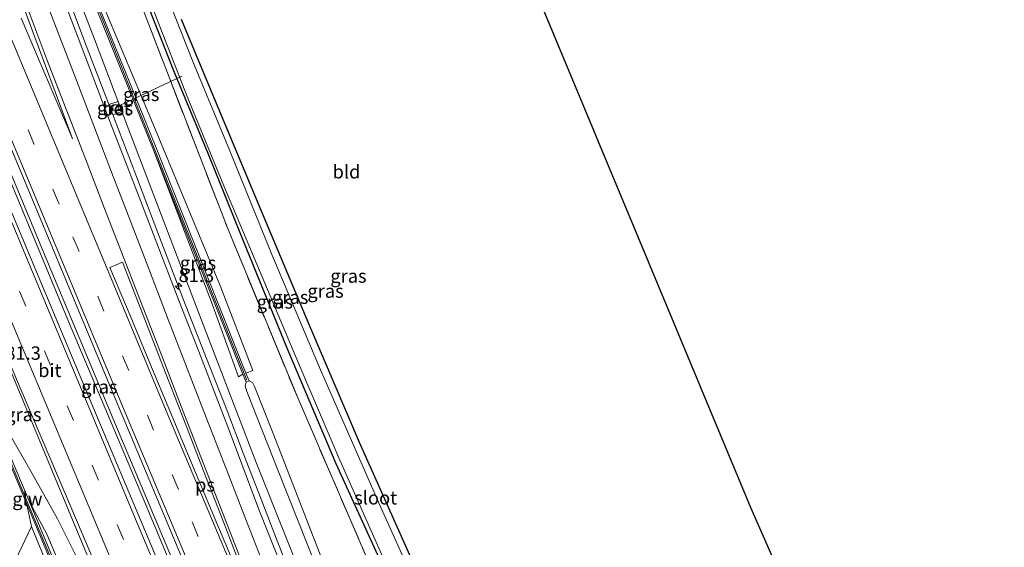
# Model space of a CAD drawing. Units: metres. Extents: x 189994 to 200000, y 406249 to 412503.
# Drawn here: x 190763 to 190946, y 408350 to 408448 of the extents above; entities that cross this region are included whole.
import ezdxf
from ezdxf.enums import TextEntityAlignment as Align

# ---------------------------------------------------------------- set-up
doc = ezdxf.new("R2010")
doc.units = ezdxf.units.M
doc.linetypes.add('IE-TERREINAFSCHEIDING', pattern=[10, 8, -2])
doc.linetypes.add('VW-3-9_STREEP', pattern=[12, 3, -9])
doc.layers.get('0').update_dxf_attribs({"lineweight": 25})
for name, color, linetype, lineweight in [('B-ME-AL-OVERIG-L-B1', 7, 'Continuous', 18), ('B-ME-AM-KILOMETR-S-B1', 7, 'Continuous', 18), ('B-ME-BV-GELEIDECONSTRUCTIE-GELEIDERAIL-L-B1', 213, 'BV-GELEIDERAIL', 18), ('B-ME-GR-STRUIKEN-GV-B6', 93, 'Continuous', 18), ('B-ME-GW-KRUINLIJN-L-B1', 93, 'Continuous', 18), ('B-ME-GW-TEENLIJN-L-B1', 93, 'Continuous', 18), ('B-ME-IE-GRASLAND-GV-B6', 93, 'Continuous', 18), ('B-ME-IE-GRONDWERKLIJN-GROND_INGERICHT-GV-B6', 253, 'Continuous', 18), ('B-ME-IE-TERREINAFSCHEIDING-RASTERHEKWERK-L-B1', 8, 'IE-TERREINAFSCHEIDING', 18), ('B-ME-KW-GELUIDSWERING-GV-B6', 8, 'Continuous', 18), ('B-ME-KW-SCHERM-L-B1', 8, 'Continuous', 18), ('B-ME-OG-WATER-GV-B6', 153, 'Continuous', 18), ('B-ME-VH-VERH_SOORT-BETON-OVERIG-GV-B6', 8, 'IE-TERREINAFSCHEIDING-NATUURLIJK-HOUTWAL', 18), ('B-ME-VH-VERH_SOORT-BITUMEN-GV-B6', 8, 'IE-TERREINAFSCHEIDING-NATUURLIJK-HOUTWAL', 18), ('B-ME-VV-KOLK-S-B1', 8, 'Continuous', 18), ('B-ME-VW-MARKERING-39STREEP-015-L-B1', 255, 'VW-3-9_STREEP', 18), ('B-ME-VW-MARKERING-STREEP-015-L-B1', 7, 'Continuous', 18), ('B-ME-VW-MARKERING-VLAKMARK-GV-B6', 7, 'Continuous', 18)]:
    doc.layers.add(name, color=color, linetype=linetype, lineweight=lineweight)
doc.layers.add('B-ME-GW-INSTEEKWATERGANG-L-B1', color=10, linetype='Continuous')
doc.layers.add('B-ME-KG-KADASTRAAL-OPNAMEDTMGRENS-L-B1', color=10, linetype='Continuous')
doc.styles.add('NLCS-ISO', font='NLCS-ISO.TTF')
doc.linetypes.add('BV-GELEIDERAIL', pattern='A,10,-3,[108,NLCS.SHX,S=1,R=0,X=0,Y=0],-3', length=16)
doc.linetypes.add('IE-TERREINAFSCHEIDING-NATUURLIJK-HOUTWAL', pattern='A,7,-1.5,[67,NLCS.SHX,S=0.75,R=45,X=0,Y=0],-1.5,7,-1.5,[70,NLCS.SHX,S=0.75,R=0,X=0,Y=0],-1.5', length=20)

# ---------------------------------------------------------------- blocks, each defined once
blk = doc.blocks.new('hecto')
for p, q in [((0, 0.625), (-0.625, 0)), ((0, -0.625), (0, 0.625)), ((-0.625, 0), (0.625, 0)), ((0.625, 0), (0, -0.625))]:
    blk.add_line(p, q)
blk = doc.blocks.new('kolk')
blk.add_lwpolyline([(-0.5, -0.5), (0.5, -0.5), (0.5, 0.5), (-0.5, 0.5)], close=True)

msp = doc.modelspace()

# ---------------------------------------------------------------- linework, layer by layer
at = {"layer": 'B-ME-AL-OVERIG-L-B1'}
msp.add_line((190780.961, 408431.805, 15.458), (190793.285, 408437.637, 11.541), dxfattribs=at)
at = {"layer": 'B-ME-BV-GELEIDECONSTRUCTIE-GELEIDERAIL-L-B1'}
for points in [[(190853.406, 408200.939, 17.133), (190839.748, 408233.308, 17.005), (190827.252, 408262.797, 16.806), (190813.805, 408294.743, 16.777), (190798.32, 408331.56, 16.694), (190782.237, 408369.685, 16.839), (190767.859, 408404.165, 16.959), (190754.539, 408436.067, 17.059), (190737.204, 408477.759, 17.415), (190722.854, 408512.279, 17.668), (190707.555, 408549.126, 17.986), (190703.394, 408559.362, 18.109)], [(190702.763, 408559.185, 18.134), (190716.26, 408526.397, 17.829), (190730.948, 408490.932, 17.552), (190744.69, 408458.017, 17.295), (190758.514, 408424.826, 17.063), (190772.371, 408391.537, 16.868), (190785.324, 408360.807, 16.798), (190799.287, 408327.451, 16.757), (190813.736, 408293.267, 16.831), (190827.617, 408260.195, 16.91), (190839.562, 408231.885, 16.893), (190852.847, 408200.642, 17.116)], [(190689.82, 408553.825, 17.773), (190699.654, 408531.317, 17.597), (190710.604, 408505.04, 17.282), (190722.965, 408475.12, 17.121), (190736.196, 408443.364, 16.939), (190749.53, 408411.315, 16.761), (190762.324, 408380.648, 16.636), (190774.611, 408351.047, 16.5), (190787.486, 408320.423, 16.467), (190800.946, 408288.397, 16.599), (190813.33, 408259.063, 16.682), (190825.754, 408229.543, 16.81), (190840.317, 408195.21, 16.876)], [(190831.1619, 408300.8126, 16.428), (190828.6531, 408307.0572, 16.414), (190824.7156, 408316.7181, 16.39), (190821.3676, 408325.0635, 16.37), (190817.876, 408333.8202, 16.348), (190814.6934, 408341.9189, 16.328), (190811.0802, 408351.1511, 16.36), (190808.0505, 408358.8843, 16.358), (190804.7174, 408367.4957, 16.358), (190801.7063, 408375.5298, 16.342), (190798.2814, 408384.1765, 16.362), (190793.9011, 408395.2351, 16.374), (190789.1477, 408407.672, 16.386), (190784.7248, 408419.3105, 16.376), (190779.8586, 408431.9621, 16.384), (190775.2453, 408444.0105, 16.39), (190770.2354, 408457.3361, 16.372)]]:
    msp.add_polyline3d(points, dxfattribs=at)
at = {"layer": 'B-ME-GR-STRUIKEN-GV-B6'}
msp.add_polyline3d([(190833.211, 408192.1, 18.326), (190823.565, 408193.501, 13.99), (190814.253, 408216.457, 14.023), (190799.083, 408253.157, 14.164), (190777.382, 408304.913, 14.247), (190760.918, 408344.671, 14.189), (190765.293, 408353.792, 17.862), (190768.686, 408345.42, 17.875), (190775.365, 408329.455, 17.941), (190787.919, 408300.009, 17.924), (190801.674, 408267.276, 17.912), (190819.415, 408224.658, 18.14), (190833.211, 408192.1, 18.326)], dxfattribs=at)
at = {"layer": 'B-ME-GW-INSTEEKWATERGANG-L-B1'}
for points in [[(190787.07, 408450.482, 12.338), (190791.884, 408438.38, 12.338), (190798.148, 408423.31, 12.338), (190804.583, 408407.294, 12.338), (190812.98, 408386.753, 12.338), (190821.967, 408365.541, 12.338), (190834.942, 408337.151, 12.338), (190845.009, 408314.546, 12.338), (190856.838, 408288.237, 12.338), (190866.424, 408267.026, 12.338), (190879.503, 408240.167, 12.338), (190889.8, 408218.171, 12.379)], [(190889.621, 408232.862, 12.251), (190884.862, 408242.36, 12.309), (190875.075, 408262.602, 12.243), (190864.738, 408284.135, 12.218), (190854.899, 408306.125, 12.301), (190844.361, 408329.343, 12.342), (190835.486, 408349.034, 12.338), (190826.371, 408369.442, 12.305), (190817.11, 408391.126, 12.322), (190808.157, 408412.533, 12.334), (190798.327, 408435.991, 12.309), (190793.259, 408448.232, 12.309)]]:
    msp.add_polyline3d(points, dxfattribs=at)
at = {"layer": 'B-ME-GW-KRUINLIJN-L-B1'}
msp.add_line((190764.345, 408358.153, 17.821), (190765.293, 408353.792, 17.862), dxfattribs=at)
for points in [[(190806.542, 408382.866, 17.187), (190800.503, 408398.502, 17.034), (190788.379, 408427.682, 16.86), (190779.216, 408449.525, 16.798), (190771.49, 408468.263, 16.79), (190768.565, 408475.799, 16.806), (190764.923, 408486.158, 16.839)], [(190787.943, 408424.07, 17.03), (190799.035, 408395.069, 17.125), (190803.827, 408381.705, 17.237)], [(190874.415, 408209.532, 18.508), (190861.069, 408241.662, 18.272), (190849.949, 408267.82, 18.177), (190838.742, 408294.644, 18.185), (190827.374, 408323.311, 18.09), (190818.438, 408346.085, 18.14), (190811.252, 408364.162, 18.098), (190805.374, 408378.953, 18.086), (190805.096, 408380.019, 18.069), (190805.297, 408380.696, 17.945)], [(190805.851, 408380.927, 17.945), (190806.435, 408380.616, 18.049), (190806.852, 408379.898, 18.049), (190810.459, 408370.825, 18.073), (190818.911, 408348.907, 18.057), (190830.157, 408320.251, 18.082), (190841.022, 408293.082, 18.247), (190852.652, 408265.493, 18.181), (190863.811, 408239.454, 18.276), (190876.078, 408210.214, 18.388)], [(190764.898, 408358.385, 17.821), (190768.171, 408352.401, 17.8), (190785.591, 408311.425, 17.821), (190806.578, 408260.891, 17.734), (190826.707, 408213.364, 18.007), (190835.244, 408193, 18.086)]]:
    msp.add_polyline3d(points, dxfattribs=at)
at = {"layer": 'B-ME-GW-TEENLIJN-L-B1'}
for p, q in [((190803.827, 408381.705, 17.237), (190804.685, 408382.163, 17.27)), ((190805.24, 408382.39, 17.27), (190806.542, 408382.866, 17.187))]:
    msp.add_line(p, q, dxfattribs=at)
for points in [[(190832.7502, 408301.3759, 15.6869), (190829.386, 408309.852, 15.655), (190818.301, 408337.734, 15.676), (190807.156, 408365.725, 15.692), (190796.316, 408393.856, 15.738), (190783.329, 408427.992, 15.775), (190777.037, 408444.525, 15.771), (190766.543, 408471.786, 15.68), (190761.74, 408486.781, 15.792), (190758.222, 408501.125, 15.589), (190755.712, 408513.224, 15.609), (190754.132, 408524.764, 15.626), (190753.114, 408532.592, 15.684), (190752.562, 408551.593, 15.618), (190753.647, 408566.679, 15.585), (190754.972, 408576.5, 15.531), (190756.422, 408584.355, 15.467)], [(190838.274, 408194.436, 16.082), (190831.418, 408210.434, 15.846), (190818.859, 408240.247, 15.937), (190809.39, 408262.31, 15.825), (190797.26, 408291.073, 15.754), (190783.648, 408323.926, 15.709), (190773.398, 408348.656, 15.817), (190770.111, 408355.23, 15.837), (190765.201, 408364.01, 15.837), (190760.794, 408371.712, 15.866), (190754.482, 408383.061, 15.771)]]:
    msp.add_polyline3d(points, dxfattribs=at)
at = {"layer": 'B-ME-IE-GRASLAND-GV-B6'}
for points in [[(190855.06, 408201.816, 16.417), (190851.125, 408199.729, 16.371), (190831.91, 408245.013, 16.14), (190816.643, 408281.311, 16.036), (190797.539, 408326.682, 15.99), (190776.518, 408376.571, 16.053), (190753.97, 408430.307, 16.276), (190738.078, 408468.188, 16.616), (190722.189, 408506.712, 16.881), (190710.164, 408535.713, 17.125), (190700.814, 408558.64, 17.362), (190705.333, 408559.904, 17.311), (190722.011, 408519.731, 16.918), (190740.138, 408475.86, 16.636), (190761.478, 408424.211, 16.243), (190780.774, 408377.953, 16.077), (190795.973, 408341.684, 16.028), (190811.156, 408305.476, 16.028), (190827.111, 408267.901, 16.164), (190841.572, 408233.659, 16.26), (190855.06, 408201.816, 16.417)], [(190764.923, 408486.158, 16.839), (190768.565, 408475.799, 16.806), (190771.49, 408468.263, 16.79), (190779.216, 408449.525, 16.798), (190788.379, 408427.682, 16.86), (190800.503, 408398.502, 17.034), (190806.542, 408382.866, 17.187), (190805.24, 408382.39, 17.27), (190788.5, 408424.294, 17.03), (190777.912, 408450.512, 16.918), (190772.153, 408465.13, 16.864), (190767.919, 408476.784, 16.831), (190764.923, 408486.158, 16.839)], [(190725.368, 408470.888, 16.45), (190742, 408430.507, 16.181), (190762.33, 408381.673, 15.937), (190782.529, 408334.131, 15.866), (190801.605, 408288.878, 15.879), (190817.76, 408250.532, 15.833), (190840.948, 408195.449, 16.106), (190838.274, 408194.436, 16.082), (190831.418, 408210.434, 15.846), (190818.859, 408240.247, 15.937), (190809.39, 408262.31, 15.825), (190797.26, 408291.073, 15.754), (190783.648, 408323.926, 15.709), (190773.398, 408348.656, 15.817), (190770.111, 408355.23, 15.837), (190765.201, 408364.01, 15.837), (190760.794, 408371.712, 15.866), (190754.482, 408383.061, 15.771), (190746.04, 408403.256, 15.982), (190731.275, 408438.933, 16.115), (190717.699, 408471.368, 16.4)], [(190871.12, 408208.045, 15.99), (190862.448, 408229.896, 15.966), (190852.068, 408253.515, 15.746), (190842.483, 408276.854, 15.779), (190832.7502, 408301.3759, 15.6869), (190829.386, 408309.852, 15.655), (190818.301, 408337.734, 15.676), (190807.156, 408365.725, 15.692), (190796.316, 408393.856, 15.738), (190783.329, 408427.992, 15.775), (190777.037, 408444.525, 15.771), (190766.543, 408471.786, 15.68)], [(190766.543, 408471.786, 15.68), (190777.037, 408444.525, 15.771), (190783.329, 408427.992, 15.775), (190796.316, 408393.856, 15.738), (190807.156, 408365.725, 15.692), (190818.301, 408337.734, 15.676), (190829.386, 408309.852, 15.655), (190832.7502, 408301.3759, 15.6869), (190842.483, 408276.854, 15.779), (190852.068, 408253.515, 15.746), (190862.448, 408229.896, 15.966), (190871.12, 408208.045, 15.99)], [(190717.145, 408471.138, 16.4), (190730.721, 408438.702, 16.115), (190745.486, 408403.026, 15.982), (190753.929, 408382.829, 15.771), (190764.345, 408358.153, 17.821), (190765.293, 408353.792, 17.862), (190760.918, 408344.671, 14.189), (190777.382, 408304.913, 14.247), (190799.083, 408253.157, 14.164), (190814.253, 408216.457, 14.023), (190823.565, 408193.501, 13.99)], [(190783.257, 408457.43, 12.967), (190790.617, 408438.256, 13.038), (190801.784, 408409.436, 13.224), (190815.058, 408377.329, 13.34), (190827.7, 408348.129, 13.191), (190840.455, 408320.063, 13.361), (190853.679, 408290.369, 13.303), (190865.796, 408262.894, 13.237), (190870.317, 408251.779, 13.195), (190875.476, 408239.082, 13.319), (190881.24, 408224.914, 13.402), (190884.815, 408215.76, 13.382)], [(190887.236, 408216.754, 12.649), (190884.815, 408215.76, 13.382), (190881.24, 408224.914, 13.402), (190875.476, 408239.082, 13.319), (190870.317, 408251.779, 13.195), (190865.796, 408262.894, 13.237), (190853.679, 408290.369, 13.303), (190840.455, 408320.063, 13.361), (190827.7, 408348.129, 13.191), (190815.058, 408377.329, 13.34), (190801.784, 408409.436, 13.224), (190790.617, 408438.256, 13.038), (190783.257, 408457.43, 12.967)], [(190785.609, 408456.34, 11.688), (190789.219, 408446.885, 11.688), (190794.433, 408433.576, 11.688), (190801.113, 408417.233, 11.688), (190808.267, 408400.331, 11.688), (190815.493, 408383.073, 11.688), (190822.555, 408366.587, 11.688), (190830.462, 408348.675, 11.688)], [(190763.1045, 408452.4962, 15.8917), (190765.5524, 408445.9388, 15.8779), (190767.9194, 408439.5893, 15.8563), (190769.7164, 408434.7489, 15.8505), (190772.947, 408425.986, 15.872), (190772.02, 408428.197, 15.88), (190767.4904, 408438.8092, 15.9571), (190763.3946, 408448.4294, 16.0227)], [(190871.12, 408208.045, 15.99), (190868.921, 408206.911, 16.028), (190852.293, 408246.546, 15.937), (190837.886, 408281.032, 15.779), (190830.3437, 408300.2441, 15.6453), (190824.339, 408315.254, 15.6297), (190817.039, 408333.506, 15.604), (190812.012, 408346.102, 15.6072), (190807.789, 408356.704, 15.619), (190805.3826, 408362.9161, 15.6281), (190802.152, 408371.543, 15.616), (190796.4359, 408386.378, 15.633), (190792.7598, 408395.899, 15.631), (190785.345, 408415.104, 15.6523), (190780.029, 408428.905, 15.6713), (190776.047, 408439.384, 15.6639), (190771.4607, 408451.51, 15.6422)], [(190777.355, 408450.29, 16.918), (190787.943, 408424.07, 17.03), (190799.035, 408395.069, 17.125), (190803.827, 408381.705, 17.237), (190804.685, 408382.163, 17.27), (190805.297, 408380.696, 17.945), (190805.096, 408380.019, 18.069), (190805.374, 408378.953, 18.086), (190811.252, 408364.162, 18.098), (190818.438, 408346.085, 18.14), (190827.374, 408323.311, 18.09), (190838.742, 408294.644, 18.185), (190849.949, 408267.82, 18.177), (190861.069, 408241.662, 18.272), (190874.415, 408209.532, 18.508), (190871.12, 408208.045, 15.99)], [(190884.815, 408215.76, 13.382), (190876.078, 408210.214, 18.388), (190863.811, 408239.454, 18.276), (190852.652, 408265.493, 18.181), (190841.022, 408293.082, 18.247), (190830.157, 408320.251, 18.082), (190818.911, 408348.907, 18.057), (190810.459, 408370.825, 18.073), (190806.852, 408379.898, 18.049), (190806.435, 408380.616, 18.049), (190805.851, 408380.927, 17.945), (190805.24, 408382.39, 17.27), (190806.542, 408382.866, 17.187), (190800.503, 408398.502, 17.034), (190788.379, 408427.682, 16.86), (190779.216, 408449.525, 16.798)], [(190834.942, 408337.151, 12.338), (190821.967, 408365.541, 12.338), (190812.98, 408386.753, 12.338), (190804.583, 408407.294, 12.338), (190798.148, 408423.31, 12.338), (190791.884, 408438.38, 12.338), (190787.07, 408450.482, 12.338)], [(190787.07, 408450.482, 12.338), (190791.884, 408438.38, 12.338), (190798.148, 408423.31, 12.338), (190804.583, 408407.294, 12.338), (190812.98, 408386.753, 12.338), (190821.967, 408365.541, 12.338), (190834.942, 408337.151, 12.338), (190845.009, 408314.546, 12.338), (190856.838, 408288.237, 12.338), (190866.424, 408267.026, 12.338), (190873.526, 408249.805, 12.483), (190878.648, 408237.425, 12.587), (190887.236, 408216.754, 12.649)], [(190895.78, 408219.265, 12.367), (190894.589, 408218.943, 11.688), (190888.206, 408232.358, 11.688), (190883.292, 408242.826, 11.688), (190874.91, 408260.372, 11.688), (190865.527, 408279.642, 11.688), (190857.624, 408296.975, 11.688), (190850.453, 408313.035, 11.688), (190840.13, 408335.701, 11.688), (190830.186, 408357.768, 11.688), (190819.109, 408382.985, 11.688), (190810.058, 408404.431, 11.688), (190802.207, 408423.786, 11.688), (190795.331, 408440.397, 11.688), (190791.093, 408451.042, 11.688)], [(190793.259, 408448.232, 12.309), (190798.327, 408435.991, 12.309), (190808.157, 408412.533, 12.334), (190817.11, 408391.126, 12.322), (190826.371, 408369.442, 12.305), (190835.486, 408349.034, 12.338), (190844.361, 408329.343, 12.342), (190854.899, 408306.125, 12.301), (190864.738, 408284.135, 12.218), (190875.075, 408262.602, 12.243), (190884.862, 408242.36, 12.309), (190889.621, 408232.862, 12.251), (190890.679, 408230.45, 12.367), (190895.78, 408219.265, 12.367)], [(190779.68, 408432.383, 15.471), (190780.445, 408430.48, 15.475), (190782.047, 408431.075, 15.471), (190781.36, 408432.964, 15.471), (190779.68, 408432.383, 15.471)], [(190804.685, 408382.163, 17.27), (190803.827, 408381.705, 17.237), (190799.035, 408395.069, 17.125), (190787.943, 408424.07, 17.03), (190804.685, 408382.163, 17.27)], [(190838.274, 408194.436, 16.082), (190835.244, 408193, 18.086), (190826.707, 408213.364, 18.007), (190806.578, 408260.891, 17.734), (190785.591, 408311.425, 17.821), (190768.171, 408352.401, 17.8), (190764.898, 408358.385, 17.821), (190754.482, 408383.061, 15.771), (190760.794, 408371.712, 15.866), (190765.201, 408364.01, 15.837), (190770.111, 408355.23, 15.837), (190773.398, 408348.656, 15.817), (190783.648, 408323.926, 15.709), (190797.26, 408291.073, 15.754), (190809.39, 408262.31, 15.825), (190818.859, 408240.247, 15.937), (190831.418, 408210.434, 15.846), (190838.274, 408194.436, 16.082)], [(190876.078, 408210.214, 18.388), (190874.415, 408209.532, 18.508), (190861.069, 408241.662, 18.272), (190849.949, 408267.82, 18.177), (190838.742, 408294.644, 18.185), (190827.374, 408323.311, 18.09), (190818.438, 408346.085, 18.14), (190811.252, 408364.162, 18.098), (190805.374, 408378.953, 18.086), (190805.096, 408380.019, 18.069), (190805.297, 408380.696, 17.945), (190805.851, 408380.927, 17.945), (190806.435, 408380.616, 18.049), (190806.852, 408379.898, 18.049), (190810.459, 408370.825, 18.073), (190818.911, 408348.907, 18.057), (190830.157, 408320.251, 18.082), (190841.022, 408293.082, 18.247), (190852.652, 408265.493, 18.181), (190863.811, 408239.454, 18.276), (190876.078, 408210.214, 18.388)], [(190834.197, 408192.249, 18.28), (190833.211, 408192.1, 18.326), (190819.415, 408224.658, 18.14), (190801.674, 408267.276, 17.912), (190787.919, 408300.009, 17.924), (190775.365, 408329.455, 17.941), (190768.686, 408345.42, 17.875), (190765.293, 408353.792, 17.862), (190764.345, 408358.153, 17.821), (190776.316, 408329.498, 17.991), (190793.745, 408288.279, 17.97), (190814.194, 408239.514, 18.135), (190827.839, 408207.297, 18.111), (190834.197, 408192.249, 18.28)], [(190835.244, 408193, 18.086), (190834.75, 408192.483, 18.28), (190828.392, 408207.531, 18.111), (190814.747, 408239.747, 18.135), (190794.298, 408288.512, 17.97), (190776.869, 408329.73, 17.991), (190764.898, 408358.385, 17.821), (190768.171, 408352.401, 17.8), (190785.591, 408311.425, 17.821), (190806.578, 408260.891, 17.734), (190826.707, 408213.364, 18.007), (190835.244, 408193, 18.086)]]:
    msp.add_polyline3d(points, dxfattribs=at)
at = {"layer": 'B-ME-IE-GRONDWERKLIJN-GROND_INGERICHT-GV-B6'}
msp.add_polyline3d([(190840.861, 408497.57, 12.306), (190880.163, 408403.186, 12.454), (190899.294, 408357.244, 12.454), (190942.788, 408258.422, 12.308), (190923.489, 408248.951, 12.322), (190904.725, 408239.69, 12.313), (190893.961, 408234.573, 12.313), (190893.325, 408234.092, 12.363), (190893.373, 408233.455, 12.413), (190893.675, 408232.782, 12.413), (190894.459, 408232.195, 12.334), (190890.679, 408230.45, 12.367), (190889.621, 408232.862, 12.251), (190884.862, 408242.36, 12.309), (190875.075, 408262.602, 12.243), (190864.738, 408284.135, 12.218), (190854.899, 408306.125, 12.301), (190844.361, 408329.343, 12.342), (190835.486, 408349.034, 12.338), (190826.371, 408369.442, 12.305), (190817.11, 408391.126, 12.322), (190808.157, 408412.533, 12.334), (190798.327, 408435.991, 12.309), (190793.259, 408448.232, 12.309)], dxfattribs=at)
at = {"layer": 'B-ME-IE-TERREINAFSCHEIDING-RASTERHEKWERK-L-B1'}
msp.add_polyline3d([(190763.806, 408585.094, 13.082), (190762.179, 408574.169, 12.992), (190761.419, 408565.055, 12.905), (190761.454, 408555.57, 12.905), (190762.836, 408541.426, 12.926), (190765.557, 408522.369, 12.897), (190768.344, 408504.556, 12.955), (190771.473, 408491.348, 13.096), (190774.761, 408480.596, 13.059), (190778.57, 408469.92, 12.959), (190783.257, 408457.43, 12.967), (190790.617, 408438.256, 13.038), (190801.784, 408409.436, 13.224), (190815.058, 408377.329, 13.34), (190827.7, 408348.129, 13.191), (190840.455, 408320.063, 13.361), (190853.679, 408290.369, 13.303), (190865.796, 408262.894, 13.237), (190870.317, 408251.779, 13.195), (190875.476, 408239.082, 13.319), (190881.24, 408224.914, 13.402), (190884.815, 408215.76, 13.382)], dxfattribs=at)
at = {"layer": 'B-ME-KG-KADASTRAAL-OPNAMEDTMGRENS-L-B1'}
msp.add_polyline3d([(190833.629, 408609.673, 12.194), (190816.595, 408555.843, 12.297), (190836.019, 408509.196, 12.259), (190840.861, 408497.57, 12.306), (190880.163, 408403.186, 12.454), (190899.294, 408357.244, 12.454), (190942.788, 408258.422, 12.308), (190943.138, 408257.628, 11.746), (190943.463, 408256.89, 11.746), (190943.747, 408256.245, 12.627), (190946.495, 408250, 12.466)], dxfattribs=at)
at = {"layer": 'B-ME-KW-GELUIDSWERING-GV-B6'}
for points in [[(190834.75, 408192.483, 18.28), (190834.197, 408192.249, 18.28), (190827.839, 408207.297, 18.111), (190814.194, 408239.514, 18.135), (190793.745, 408288.279, 17.97), (190776.316, 408329.498, 17.991), (190764.345, 408358.153, 17.821), (190753.929, 408382.829, 15.771), (190745.486, 408403.026, 15.982), (190730.721, 408438.702, 16.115), (190717.145, 408471.138, 16.4), (190706.839, 408496.114, 16.4), (190707.394, 408496.343, 16.4), (190717.699, 408471.368, 16.4), (190731.275, 408438.933, 16.115), (190746.04, 408403.256, 15.982), (190754.482, 408383.061, 15.771), (190764.898, 408358.385, 17.821), (190776.869, 408329.73, 17.991), (190794.298, 408288.512, 17.97), (190814.747, 408239.747, 18.135), (190828.392, 408207.531, 18.111), (190834.75, 408192.483, 18.28)], [(190777.912, 408450.512, 16.918), (190788.5, 408424.294, 17.03), (190805.24, 408382.39, 17.27), (190805.851, 408380.927, 17.945), (190805.297, 408380.696, 17.945), (190804.685, 408382.163, 17.27), (190787.943, 408424.07, 17.03), (190777.355, 408450.29, 16.918)]]:
    msp.add_polyline3d(points, dxfattribs=at)
at = {"layer": 'B-ME-KW-SCHERM-L-B1'}
for points in [[(190758.846, 408584.897, 17.59), (190757.173, 408575.489, 17.614), (190755.843, 408564.985, 17.639), (190755.198, 408555.204, 17.647), (190754.954, 408545.581, 17.639), (190755.175, 408536.104, 17.639), (190756.281, 408525.101, 17.626), (190757.913, 408513.755, 17.63), (190759.876, 408504.922, 17.639), (190762.202, 408494.709, 17.68), (190764.439, 408486.561, 17.717), (190767.493, 408477.151, 17.73), (190771.6, 408465.791, 17.742), (190776.486, 408453.396, 17.763), (190794.395, 408408.583, 17.808), (190805.393, 408381.07, 17.974)], [(190707.147, 408496.079, 17.382), (190712.042, 408484.427, 18.314), (190716.772, 408473.001, 19.423), (190724.411, 408454.636, 19.444), (190736.742, 408425.153, 19.034), (190748.957, 408395.521, 18.926), (190764.415, 408358.62, 18.848), (190778.369, 408325.409, 18.823), (190801.748, 408270.219, 18.848), (190815.692, 408237.012, 18.918), (190833.493, 408194.853, 19.171), (190834.53, 408192.39, 19.178)]]:
    msp.add_polyline3d(points, dxfattribs=at)
at = {"layer": 'B-ME-OG-WATER-GV-B6'}
for points in [[(190894.589, 408218.943, 11.688), (190891.131, 408218.314, 11.688), (190887.607, 408225.882, 11.688), (190884.425, 408232.443, 11.688), (190875.067, 408251.579, 11.688), (190866.821, 408268.4, 11.688), (190858.153, 408287.328, 11.688), (190845.685, 408314.976, 11.688), (190837.629, 408332.658, 11.688), (190830.462, 408348.675, 11.688), (190822.555, 408366.587, 11.688), (190815.493, 408383.073, 11.688), (190808.267, 408400.331, 11.688), (190801.113, 408417.233, 11.688), (190794.433, 408433.576, 11.688), (190789.219, 408446.885, 11.688), (190785.609, 408456.34, 11.688)], [(190791.093, 408451.042, 11.688), (190795.331, 408440.397, 11.688), (190802.207, 408423.786, 11.688), (190810.058, 408404.431, 11.688), (190819.109, 408382.985, 11.688), (190830.186, 408357.768, 11.688), (190840.13, 408335.701, 11.688), (190850.453, 408313.035, 11.688), (190857.624, 408296.975, 11.688), (190865.527, 408279.642, 11.688), (190874.91, 408260.372, 11.688), (190883.292, 408242.826, 11.688), (190888.206, 408232.358, 11.688), (190894.589, 408218.943, 11.688)]]:
    msp.add_polyline3d(points, dxfattribs=at)
at = {"layer": 'B-ME-VH-VERH_SOORT-BETON-OVERIG-GV-B6'}
msp.add_polyline3d([(190782.047, 408431.075, 15.471), (190780.445, 408430.48, 15.475), (190779.68, 408432.383, 15.471), (190781.36, 408432.964, 15.471), (190782.047, 408431.075, 15.471)], dxfattribs=at)
at = {"layer": 'B-ME-VH-VERH_SOORT-BITUMEN-GV-B6'}
for points in [[(190868.921, 408206.911, 16.028), (190867.496, 408202.892, 16.222), (190864.688, 408199.492, 16.218), (190859.72, 408201.721, 16.322), (190855.582, 408202.333, 16.334), (190855.06, 408201.816, 16.417), (190841.572, 408233.659, 16.26), (190827.111, 408267.901, 16.164), (190811.156, 408305.476, 16.028), (190795.973, 408341.684, 16.028), (190780.774, 408377.953, 16.077), (190761.478, 408424.211, 16.243), (190740.138, 408475.86, 16.636)], [(190851.125, 408199.729, 16.371), (190850.272, 408199.701, 16.396), (190846.609, 408199.133, 16.272), (190843.644, 408196.927, 16.193), (190840.948, 408195.449, 16.106), (190817.76, 408250.532, 15.833), (190801.605, 408288.878, 15.879), (190782.529, 408334.131, 15.866), (190762.33, 408381.673, 15.937), (190742, 408430.507, 16.181), (190725.368, 408470.888, 16.45)], [(190738.078, 408468.188, 16.616), (190753.97, 408430.307, 16.276), (190776.518, 408376.571, 16.053), (190797.539, 408326.682, 15.99), (190816.643, 408281.311, 16.036), (190831.91, 408245.013, 16.14), (190851.125, 408199.729, 16.371)], [(190763.3946, 408448.4294, 16.0227), (190767.4904, 408438.8092, 15.9571), (190772.02, 408428.197, 15.88), (190772.947, 408425.986, 15.872), (190769.7164, 408434.7489, 15.8505), (190767.9194, 408439.5893, 15.8563), (190765.5524, 408445.9388, 15.8779), (190763.1045, 408452.4962, 15.8917)], [(190771.4607, 408451.51, 15.6422), (190776.047, 408439.384, 15.6639), (190780.029, 408428.905, 15.6713), (190785.345, 408415.104, 15.6523), (190792.7598, 408395.899, 15.631), (190796.4359, 408386.378, 15.633), (190802.152, 408371.543, 15.616), (190805.3826, 408362.9161, 15.6281), (190807.789, 408356.704, 15.619), (190812.012, 408346.102, 15.6072), (190817.039, 408333.506, 15.604), (190824.339, 408315.254, 15.6297), (190830.3437, 408300.2441, 15.6453), (190837.886, 408281.032, 15.779), (190852.293, 408246.546, 15.937), (190868.921, 408206.911, 16.028)]]:
    msp.add_polyline3d(points, dxfattribs=at)
at = {"layer": 'B-ME-VW-MARKERING-39STREEP-015-L-B1'}
for points in [[(190859.72, 408201.721, 16.322), (190837.367, 408254.67, 16.069), (190814.971, 408307.696, 15.895), (190792.674, 408360.714, 15.908), (190770.437, 408413.853, 16.098), (190748.207, 408467.08, 16.492), (190726.395, 408519.766, 16.943), (190722.116, 408530.223, 16.943), (190709.122, 408561.734, 17.269)], [(190696.486, 408557.77, 17.138), (190717.293, 408507.503, 16.757), (190735.553, 408463.616, 16.512), (190753.847, 408419.785, 16.235), (190771.956, 408376.289, 16.044), (190790.316, 408332.599, 15.986), (190808.602, 408289.017, 16.003), (190826.995, 408245.417, 16.09), (190846.609, 408199.133, 16.272)]]:
    msp.add_polyline3d(points, dxfattribs=at)
at = {"layer": 'B-ME-VW-MARKERING-STREEP-015-L-B1'}
for points in [[(190825.633, 408291.715, 15.899), (190810.602, 408327.316, 15.879), (190790.389, 408375.375, 15.841), (190780.321, 408399.557, 15.966), (190756.419, 408456.834, 16.284), (190735.455, 408507.325, 16.744), (190712.593, 408562.761, 17.171)], [(190705.914, 408559.913, 17.298), (190721.696, 408521.755, 16.976), (190737.878, 408482.591, 16.707), (190762.243, 408424.192, 16.243), (190781.923, 408376.945, 16.04), (190805.788, 408320.161, 16.036), (190827.75, 408268.175, 16.144), (190845.801, 408225.447, 16.226), (190855.582, 408202.333, 16.334)], [(190850.272, 408199.701, 16.396), (190828.039, 408252.211, 16.16), (190805.599, 408305.488, 16.094), (190785.19, 408354.013, 16.077), (190762.938, 408407.293, 16.247), (190742.738, 408455.782, 16.562), (190723.522, 408502.128, 16.868), (190709.85, 408534.974, 17.113), (190700.491, 408557.516, 17.281)], [(190693.461, 408554.542, 17.108), (190697.689, 408545.381, 17.08), (190703.043, 408532.65, 17.038), (190720.709, 408489.987, 16.591), (190739.522, 408444.738, 16.347), (190760.118, 408395.379, 16.019), (190780.571, 408346.531, 15.829), (190802.23, 408294.883, 15.846), (190819.51, 408253.834, 15.891), (190834.266, 408218.935, 16.065), (190843.644, 408196.927, 16.193)], [(190827.3478, 408298.835, 15.7471), (190824.3118, 408306.576, 15.7323), (190820.5292, 408316.2206, 15.7208), (190816.7174, 408325.8651, 15.7057), (190812.9314, 408335.5096, 15.7029), (190809.1251, 408345.1541, 15.6818), (190805.3624, 408354.7987, 15.6898), (190801.5846, 408364.4432, 15.6995), (190797.8335, 408374.0877, 15.7083), (190794.3069, 408383.2272, 15.7159), (190790.7804, 408392.3668, 15.7073), (190787.2769, 408401.5063, 15.7304), (190783.7421, 408410.6459, 15.7367), (190780.2166, 408419.7854, 15.7362), (190776.8979, 408428.4245, 15.7566), (190773.5845, 408437.0637, 15.7565), (190770.2486, 408445.7028, 15.7412), (190766.9415, 408454.3419, 15.7435)], [(190764.3991, 408450.6657, 15.8697), (190768.1694, 408440.7588, 15.8423), (190771.7531, 408431.5115, 15.8437), (190775.3368, 408422.2642, 15.8339), (190778.9205, 408413.0169, 15.8237), (190782.5043, 408403.7696, 15.8174), (190786.088, 408394.5223, 15.8064), (190789.6717, 408385.275, 15.805), (190793.2554, 408376.0277, 15.799), (190796.8392, 408366.7804, 15.7908), (190800.4229, 408357.5331, 15.784), (190804.0066, 408348.2858, 15.7746), (190807.5904, 408339.0385, 15.7825), (190811.1741, 408329.7912, 15.7855), (190814.7578, 408320.5439, 15.7954), (190818.3415, 408311.2966, 15.8179), (190821.9253, 408302.0493, 15.8258), (190825.509, 408292.802, 15.853)]]:
    msp.add_polyline3d(points, dxfattribs=at)
at = {"layer": 'B-ME-VW-MARKERING-VLAKMARK-GV-B6'}
msp.add_polyline3d([(190793.5894, 408373.8394, 15.8078), (190797.3394, 408364.1615, 15.7981), (190801.0895, 408354.4836, 15.7921), (190804.8396, 408344.8057, 15.7883), (190808.5897, 408335.1278, 15.7932), (190812.3397, 408325.4499, 15.7977), (190816.0898, 408315.772, 15.813), (190812.5501, 408324.1104, 15.8075), (190809.0235, 408332.4966, 15.8052), (190805.4969, 408340.8829, 15.8069), (190801.9703, 408349.2692, 15.8116), (190798.4438, 408357.6554, 15.8151), (190794.7447, 408366.5193, 15.8402), (190791.0457, 408375.3833, 15.8543), (190787.3467, 408384.2472, 15.8629), (190783.6476, 408393.1111, 15.8731), (190779.8951, 408402.051, 15.8951), (190782.272, 408403.0334, 15.8278), (190786.0892, 408393.1952, 15.8161), (190789.8393, 408383.5173, 15.8132), (190793.5894, 408373.8394, 15.8078)], dxfattribs=at)

# ---------------------------------------------------------------- block references
at = {"layer": 'B-ME-AM-KILOMETR-S-B1', "rotation": 90}
msp.add_blockref('hecto', (190792.698, 408398.544, 15.837), dxfattribs=at)
at = {"layer": 'B-ME-VV-KOLK-S-B1', "rotation": 90}
msp.add_blockref('kolk', (190780.961, 408431.805, 15.458), dxfattribs=at)

# ---------------------------------------------------------------- texts
at = {"layer": 'B-ME-AM-KILOMETR-S-B1', "ltscale": 0.2, "style": 'NLCS-ISO'}
for p in [(190792.698, 408398.544, 15.837), (190760.416, 408384.074, 16.048)]:
    msp.add_text('81.3', height=2.5, dxfattribs=at).set_placement(p, align=Align.BOTTOM_LEFT)
at = {"layer": 'B-ME-IE-GRASLAND-GV-B6', "ltscale": 0.2, "style": 'NLCS-ISO'}
for p in [(190785.7325, 408434.274), (190780.8635, 408431.722), (190796.314, 408402.8875), (190824.3275, 408400.4475), (190820.064, 408397.654), (190810.6256, 408395.633), (190813.4885, 408396.507), (190777.937, 408379.8165), (190763.778, 408374.6745)]:
    msp.add_text('gras', height=2.5, dxfattribs=at).set_placement(p, align=Align.MIDDLE_CENTER)
at = {"layer": 'B-ME-IE-GRONDWERKLIJN-GROND_INGERICHT-GV-B6', "ltscale": 0.2, "style": 'NLCS-ISO'}
msp.add_text('bld', height=2.5, dxfattribs=at).set_placement((190823.9633, 408419.862), align=Align.MIDDLE_CENTER)
at = {"layer": 'B-ME-KW-SCHERM-L-B1', "ltscale": 0.2, "style": 'NLCS-ISO'}
msp.add_text('glw', height=2.5, dxfattribs=at).set_placement((190764.5265, 408358.9433), align=Align.MIDDLE_CENTER)
at = {"layer": 'B-ME-OG-WATER-GV-B6', "ltscale": 0.2, "style": 'NLCS-ISO'}
msp.add_text('sloot', height=2.5, dxfattribs=at).set_placement((190829.3951, 408359.1649), align=Align.MIDDLE_CENTER)
at = {"layer": 'B-ME-VH-VERH_SOORT-BETON-OVERIG-GV-B6', "ltscale": 0.2, "style": 'NLCS-ISO'}
msp.add_text('bet', height=2.5, dxfattribs=at).set_placement((190781.1158, 408431.5954), align=Align.MIDDLE_CENTER)
at = {"layer": 'B-ME-VH-VERH_SOORT-BITUMEN-GV-B6', "ltscale": 0.2, "style": 'NLCS-ISO'}
msp.add_text('bit', height=2.5, dxfattribs=at).set_placement((190768.6984, 408382.8846), align=Align.MIDDLE_CENTER)
at = {"layer": 'B-ME-VW-MARKERING-VLAKMARK-GV-B6', "ltscale": 0.2, "style": 'NLCS-ISO'}
msp.add_text('ps', height=2.5, dxfattribs=at).set_placement((190797.611, 408361.5691), align=Align.MIDDLE_CENTER)

doc.saveas('drawing.dxf')
